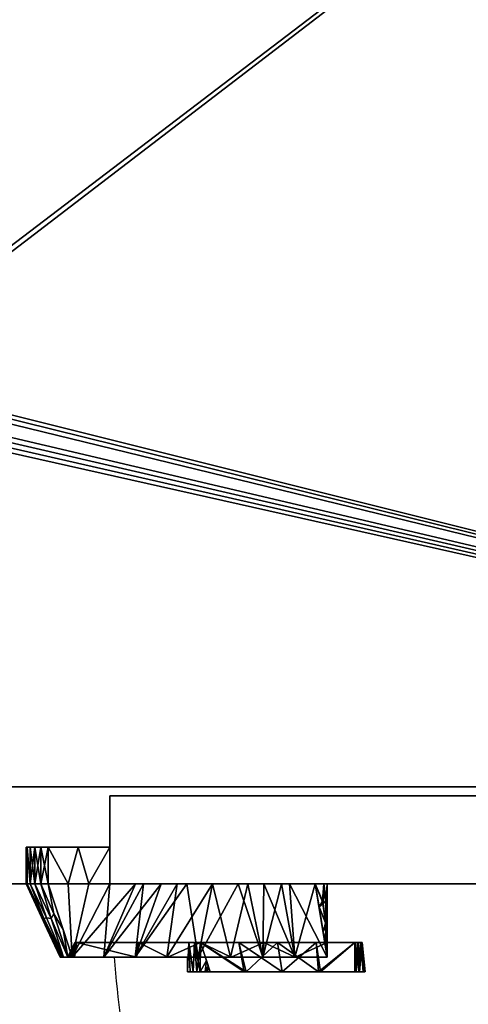
# Model space of a CAD drawing. Units: millimetres. Extents: x 97 to 1560, y -2256 to -47.
# Drawn here: x 493 to 799, y -1388 to -718 of the extents above; entities that cross this region are included whole.
import ezdxf

# ---------------------------------------------------------------- set-up
doc = ezdxf.new("R2010")
doc.units = ezdxf.units.MM
doc.linetypes.add('NASCOSTA', pattern=[9.525, 6.35, -3.175])
for name, color, linetype in [('PQ_200_2D', 1, 'Continuous'), ('PQ_200_3D', 1, 'Continuous'), ('PQ_204_2D', 7, 'Continuous'), ('PQ_BLACK_3D', 250, 'Continuous')]:
    doc.layers.add(name, color=color, linetype=linetype)

msp = doc.modelspace()

# ---------------------------------------------------------------- linework, layer by layer
at = {"layer": 'PQ_200_2D'}
for p, q in [((1500, -1240), (100, -1240)), ((1500, -1306), (100, -1306))]:
    msp.add_line(p, q, dxfattribs=at)
at = {"layer": 'PQ_204_2D'}
for p, q in [((521, -1356), (498, -1306)), ((703, -1356), (703, -1306)), ((703, -1346), (726.75, -1346)), ((726.75, -1346), (728.81, -1366)), ((521, -1356), (703, -1356)), ((607.71, -1366), (607.71, -1356)), ((728.81, -1366), (607.71, -1366))]:
    msp.add_line(p, q, dxfattribs=at)
at = {"layer": 'PQ_204_2D', "linetype": 'NASCOSTA', "ltscale": 10}
msp.add_arc((1474.62, -1279.65), 920, 184.76029, 267.84326, dxfattribs=at)

# ---------------------------------------------------------------- meshes
at = {"layer": 'PQ_200_3D'}
mesh = msp.add_polyface(dxfattribs=at)
corners = [(1500, -100, 0), (100, -100, 0), (100, -1240, 0), (1500, -1240, 0)]
mesh.append_faces([[corners[k] for k in face] for face in [(0, 1, 2, 3)]])
mesh = msp.add_polyface(dxfattribs=at)
corners = [(1500, -100, 2080), (100, -100, 2080), (100, -1240, 2080), (1500, -1240, 2080), (278.68, -992.97, 2080), (274.8, -992.46, 2080), (271.18, -990.96, 2080), (268.07, -988.57, 2080), (265.69, -985.47, 2080), (264.19, -981.85, 2080), (263.68, -977.97, 2080), (263.68, -967.97, 2080), (264.19, -964.09, 2080), (265.69, -960.47, 2080), (268.07, -957.36, 2080), (271.18, -954.98, 2080), (274.8, -953.48, 2080), (278.68, -952.97, 2080), (370.36, -952.97, 2080), (374.24, -953.48, 2080), (377.86, -954.98, 2080), (380.96, -957.36, 2080), (383.35, -960.47, 2080), (384.85, -964.09, 2080), (385.36, -967.97, 2080), (385.36, -977.97, 2080), (384.85, -981.85, 2080), (383.35, -985.47, 2080), (380.96, -988.57, 2080), (377.86, -990.96, 2080), (374.24, -992.46, 2080), (370.36, -992.97, 2080)]
mesh.append_faces([[corners[k] for k in face] for face in [(27, 3, 26), (25, 3, 24), (16, 1, 15), (6, 2, 5), (8, 2, 7), (4, 2, 31)]], dxfattribs={"vtx0": -1, "vtx1": -1})
mesh.append_faces([[corners[k] for k in face] for face in [(22, 3, 0, 21), (3, 22, 23), (3, 23, 24), (1, 18, 19), (1, 19, 20, 0), (3, 27, 28), (3, 28, 29, 2), (2, 29, 30), (2, 30, 31), (1, 13, 14), (2, 11, 12), (2, 8, 9)]], dxfattribs={"vtx0": -1, "vtx2": -1})
mesh.append_faces([[corners[k] for k in face] for face in [(20, 21, 0), (25, 26, 3), (16, 17, 1), (14, 15, 1), (17, 18, 1), (6, 7, 2), (4, 5, 2), (9, 10, 2), (10, 11, 2)]], dxfattribs={"vtx1": -1, "vtx2": -1})
mesh.append_faces([[corners[k] for k in face] for face in [(12, 13, 1, 2)]], dxfattribs={"vtx1": -1, "vtx3": -1})
mesh = msp.add_polyface(dxfattribs=at)
corners = [(1500, -1240, 0), (100, -1240, 0), (100, -100, 0), (1500, -100, 0)]
mesh.append_faces([[corners[k] for k in face] for face in [(0, 1, 2, 3)]])
mesh = msp.add_polyface(dxfattribs=at)
corners = [(100, -1240, 2400), (127.81, -1240, 2400), (127.81, -127.81, 2400), (1472.19, -127.81, 2400), (1472.19, -1240, 2400), (1500, -1240, 2400), (1500, -100, 2400), (100, -100, 2400)]
mesh.append_faces([[corners[k] for k in face] for face in [(7, 2, 3, 6)]], dxfattribs={"vtx0": -1, "vtx2": -1})
mesh.append_faces([[corners[k] for k in face] for face in [(0, 1, 2, 7)]], dxfattribs={"vtx2": -1})
mesh.append_faces([[corners[k] for k in face] for face in [(3, 4, 5, 6)]], dxfattribs={"vtx3": -1})
mesh = msp.add_polyface(dxfattribs=at)
corners = [(100, -1240, 2080), (100, -100, 2080), (1500, -100, 2080), (1500, -1240, 2080), (1472.19, -1240, 2080), (1472.19, -127.81, 2080), (127.81, -127.81, 2080), (127.81, -1240, 2080)]
mesh.append_faces([[corners[k] for k in face] for face in [(2, 5, 6, 1)]], dxfattribs={"vtx0": -1, "vtx2": -1})
mesh.append_faces([[corners[k] for k in face] for face in [(3, 4, 5, 2)]], dxfattribs={"vtx2": -1})
mesh.append_faces([[corners[k] for k in face] for face in [(6, 7, 0, 1)]], dxfattribs={"vtx3": -1})
mesh = msp.add_polyface(dxfattribs=at)
corners = [(1500, -1240, 1886), (100, -1240, 1886), (100, -1240, 2400), (1500, -1240, 2400)]
mesh.append_faces([[corners[k] for k in face] for face in [(0, 1, 2, 3)]])
mesh = msp.add_polyface(dxfattribs=at)
corners = [(1500, -1240, 2400), (100, -1240, 2400), (100, -1306, 2400), (1500, -1306, 2400)]
mesh.append_faces([[corners[k] for k in face] for face in [(0, 1, 2, 3)]])
mesh = msp.add_polyface(dxfattribs=at)
corners = [(1500, -1306, 1886), (100, -1306, 1886), (100, -1240, 1886), (1500, -1240, 1886)]
mesh.append_faces([[corners[k] for k in face] for face in [(0, 1, 2, 3)]])
mesh = msp.add_polyface(dxfattribs=at)
corners = [(1500, -1240, 2080), (100, -1240, 2080), (100, -1240, 0), (1500, -1240, 0), (1449.23, -1240, 328.56), (1490.84, -1240, 328.56), (1490.84, -1240, 201.56), (1449.23, -1240, 201.56), (1449.23, -1240, 1088.56), (1490.84, -1240, 1088.56), (1490.84, -1240, 961.56), (1449.23, -1240, 961.56), (1449.23, -1240, 1568.56), (1490.84, -1240, 1568.56), (1490.84, -1240, 1441.56), (1449.23, -1240, 1441.56)]
mesh.append_faces([[corners[k] for k in face] for face in [(5, 10, 4)]], dxfattribs={"vtx0": -1, "vtx1": -1})
mesh.append_faces([[corners[k] for k in face] for face in [(3, 10, 5, 6)]], dxfattribs={"vtx0": -1, "vtx1": -1, "vtx3": -1})
mesh.append_faces([[corners[k] for k in face] for face in [(8, 1, 2, 11), (15, 8, 9, 14), (7, 2, 3, 6), (2, 7, 4)]], dxfattribs={"vtx0": -1, "vtx2": -1})
mesh.append_faces([[corners[k] for k in face] for face in [(0, 13, 14, 9), (4, 10, 11, 2)]], dxfattribs={"vtx0": -1, "vtx2": -1, "vtx3": -1})
mesh.append_faces([[corners[k] for k in face] for face in [(15, 12, 1, 8)]], dxfattribs={"vtx1": -1, "vtx2": -1, "vtx3": -1})
mesh.append_faces([[corners[k] for k in face] for face in [(0, 1, 12, 13), (3, 0, 9, 10)]], dxfattribs={"vtx1": -1, "vtx3": -1})
mesh = msp.add_polyface(dxfattribs=at)
corners = [(555, -1306, 1875.25), (1440, -1306, 1875.25), (1440, -1246, 1875.25), (555, -1246, 1875.25)]
mesh.append_faces([[corners[k] for k in face] for face in [(0, 1, 2, 3)]])
mesh = msp.add_polyface(dxfattribs=at)
corners = [(1440, -1246, 33.99), (1440, -1306, 33.99), (555, -1306, 33.99), (555, -1246, 33.99)]
mesh.append_faces([[corners[k] for k in face] for face in [(0, 1, 2, 3)]])
mesh = msp.add_polyface(dxfattribs=at)
corners = [(555, -1246, 1875.25), (555, -1246, 33.99), (555, -1306, 33.99), (555, -1306, 1875.25)]
mesh.append_faces([[corners[k] for k in face] for face in [(0, 1, 2, 3)]])
mesh = msp.add_polyface(dxfattribs=at)
corners = [(1440, -1246, 1875.25), (1440, -1246, 33.99), (555, -1246, 33.99), (555, -1246, 1875.25)]
mesh.append_faces([[corners[k] for k in face] for face in [(0, 1, 2, 3)]])
mesh = msp.add_polyface(dxfattribs=at)
corners = [(555, -1281, 1023.26), (555, -1281, 882.64), (533.39, -1281, 887.58), (513, -1281, 896.27), (507.95, -1281, 899.72), (503.75, -1281, 904.18), (500.61, -1281, 909.43), (498.66, -1281, 915.23), (498, -1281, 921.32), (498, -1281, 984.58), (498.66, -1281, 990.67), (500.61, -1281, 996.47), (503.75, -1281, 1001.72), (507.95, -1281, 1006.18), (513, -1281, 1009.63), (533.39, -1281, 1018.32)]
mesh.append_faces([[corners[k] for k in face] for face in [(10, 13, 14, 9), (9, 0, 1, 8)]], dxfattribs={"vtx0": -1, "vtx2": -1})
mesh.append_faces([[corners[k] for k in face] for face in [(9, 14, 15, 0)]], dxfattribs={"vtx0": -1, "vtx3": -1})
mesh.append_faces([[corners[k] for k in face] for face in [(7, 8, 5, 6)]], dxfattribs={"vtx1": -1})
mesh.append_faces([[corners[k] for k in face] for face in [(2, 3, 8, 1)]], dxfattribs={"vtx1": -1, "vtx2": -1})
mesh.append_faces([[corners[k] for k in face] for face in [(11, 12, 13, 10)]], dxfattribs={"vtx2": -1})
mesh.append_faces([[corners[k] for k in face] for face in [(3, 4, 5, 8)]], dxfattribs={"vtx2": -1, "vtx3": -1})
mesh = msp.add_polyface(dxfattribs=at)
corners = [(498, -1281, 921.32), (498.66, -1281, 915.23), (500.61, -1281, 909.43), (503.75, -1281, 904.18), (507.95, -1281, 899.72), (513, -1281, 896.27), (513, -1306, 896.27), (507.95, -1306, 899.72), (503.75, -1306, 904.18), (500.61, -1306, 909.43), (498.66, -1306, 915.23), (498, -1306, 921.32)]
mesh.append_faces([[corners[k] for k in face] for face in [(0, 10, 11)]], dxfattribs={"vtx0": -1})
mesh.append_faces([[corners[k] for k in face] for face in [(4, 8, 3), (1, 10, 0)]], dxfattribs={"vtx0": -1, "vtx1": -1})
mesh.append_faces([[corners[k] for k in face] for face in [(4, 7, 8), (7, 4, 5), (1, 9, 10), (9, 1, 2), (9, 2, 3)]], dxfattribs={"vtx0": -1, "vtx2": -1})
mesh.append_faces([[corners[k] for k in face] for face in [(8, 9, 3)]], dxfattribs={"vtx1": -1, "vtx2": -1})
mesh.append_faces([[corners[k] for k in face] for face in [(5, 6, 7)]], dxfattribs={"vtx2": -1})
mesh = msp.add_polyface(dxfattribs=at)
corners = [(498, -1281, 921.32), (498, -1306, 921.32), (498, -1306, 984.58), (498, -1281, 984.58)]
mesh.append_faces([[corners[k] for k in face] for face in [(0, 1, 2, 3)]])
mesh = msp.add_polyface(dxfattribs=at)
corners = [(513, -1281, 1009.63), (507.95, -1281, 1006.18), (503.75, -1281, 1001.72), (500.61, -1281, 996.47), (498.66, -1281, 990.67), (498, -1281, 984.58), (498, -1306, 984.58), (498.66, -1306, 990.66), (500.6, -1306, 996.46), (503.75, -1306, 1001.72), (507.95, -1306, 1006.17), (513, -1306, 1009.63)]
mesh.append_faces([[corners[k] for k in face] for face in [(1, 11, 0)]], dxfattribs={"vtx0": -1})
mesh.append_faces([[corners[k] for k in face] for face in [(4, 8, 3)]], dxfattribs={"vtx0": -1, "vtx1": -1})
mesh.append_faces([[corners[k] for k in face] for face in [(4, 7, 8), (7, 4, 5), (2, 9, 10), (1, 10, 11), (10, 1, 2), (9, 2, 3)]], dxfattribs={"vtx0": -1, "vtx2": -1})
mesh.append_faces([[corners[k] for k in face] for face in [(8, 9, 3)]], dxfattribs={"vtx1": -1, "vtx2": -1})
mesh.append_faces([[corners[k] for k in face] for face in [(5, 6, 7)]], dxfattribs={"vtx2": -1})
mesh = msp.add_polyface(dxfattribs=at)
corners = [(513, -1281, 896.27), (533.39, -1281, 887.58), (555, -1281, 882.64), (555, -1306, 882.64), (540.49, -1306, 885.51), (526.43, -1306, 890.07), (513, -1306, 896.27)]
mesh.append_faces([[corners[k] for k in face] for face in [(2, 4, 1), (5, 1, 4)]], dxfattribs={"vtx0": -1, "vtx1": -1})
mesh.append_faces([[corners[k] for k in face] for face in [(0, 1, 5)]], dxfattribs={"vtx1": -1, "vtx2": -1})
mesh.append_faces([[corners[k] for k in face] for face in [(2, 3, 4), (5, 6, 0)]], dxfattribs={"vtx2": -1})
mesh = msp.add_polyface(dxfattribs=at)
corners = [(555, -1281, 1023.26), (533.39, -1281, 1018.32), (513, -1281, 1009.63), (513, -1306, 1009.63), (526.43, -1306, 1015.82), (540.49, -1306, 1020.39), (555, -1306, 1023.26)]
mesh.append_faces([[corners[k] for k in face] for face in [(2, 4, 1), (5, 1, 4)]], dxfattribs={"vtx0": -1, "vtx1": -1})
mesh.append_faces([[corners[k] for k in face] for face in [(0, 1, 5)]], dxfattribs={"vtx1": -1, "vtx2": -1})
mesh.append_faces([[corners[k] for k in face] for face in [(2, 3, 4), (5, 6, 0)]], dxfattribs={"vtx2": -1})
mesh = msp.add_polyface(dxfattribs=at)
corners = [(555, -1281, 1023.26), (555, -1306, 1023.26), (555, -1306, 882.64), (555, -1281, 882.64)]
mesh.append_faces([[corners[k] for k in face] for face in [(0, 1, 2, 3)]])
mesh = msp.add_polyface(dxfattribs=at)
corners = [(1500, -1306, 2400), (100, -1306, 2400), (100, -1306, 1886), (1500, -1306, 1886)]
mesh.append_faces([[corners[k] for k in face] for face in [(0, 1, 2, 3)]])
mesh = msp.add_polyface(dxfattribs=at)
corners = [(521, -1356, 968.63), (523.29, -1356, 975.69), (529.3, -1356, 980.05), (513, -1306, 1009.63), (507.95, -1306, 1006.17), (503.75, -1306, 1001.72), (500.6, -1306, 996.46), (498.66, -1306, 990.66), (498, -1306, 984.58), (526.3, -1356, 977.87), (522.15, -1356, 972.16), (523.13, -1337.07, 991.25), (512.29, -1337.07, 974.67), (514.99, -1329.59, 991.71), (510.02, -1329.58, 983.92), (511.86, -1329.11, 988.32), (516.74, -1326.52, 995.78), (507.7, -1326.51, 981.45)]
mesh.append_faces([[corners[k] for k in face] for face in [(5, 13, 4), (1, 14, 10), (6, 15, 5), (3, 16, 11), (8, 17, 7)]], dxfattribs={"vtx0": -1, "vtx1": -1})
mesh.append_faces([[corners[k] for k in face] for face in [(16, 4, 13), (14, 15, 6), (13, 5, 15), (17, 10, 14), (14, 1, 15), (16, 9, 11), (17, 14, 7), (13, 15, 1), (9, 16, 13), (10, 17, 12)]], dxfattribs={"vtx0": -1, "vtx1": -1, "vtx2": -1})
mesh.append_faces([[corners[k] for k in face] for face in [(16, 3, 4), (14, 6, 7)]], dxfattribs={"vtx0": -1, "vtx2": -1})
mesh.append_faces([[corners[k] for k in face] for face in [(2, 11, 9)]], dxfattribs={"vtx1": -1})
mesh.append_faces([[corners[k] for k in face] for face in [(1, 9, 13), (8, 12, 17)]], dxfattribs={"vtx1": -1, "vtx2": -1})
mesh.append_faces([[corners[k] for k in face] for face in [(12, 0, 10)]], dxfattribs={"vtx2": -1})
mesh = msp.add_polyface(dxfattribs=at)
corners = [(521, -1356, 968.63), (498, -1306, 984.58), (498, -1306, 921.32), (521, -1356, 937.27)]
mesh.append_faces([[corners[k] for k in face] for face in [(0, 1, 2, 3)]])
mesh = msp.add_polyface(dxfattribs=at)
corners = [(529.3, -1356, 925.85), (523.29, -1356, 930.21), (521, -1356, 937.27), (498, -1306, 921.32), (498.66, -1306, 915.23), (500.61, -1306, 909.43), (503.75, -1306, 904.18), (507.95, -1306, 899.72), (513, -1306, 896.27), (522.15, -1356, 933.74), (526.3, -1356, 928.03), (512.29, -1337.07, 931.23), (523.13, -1337.07, 914.65), (510.03, -1329.58, 921.98), (514.99, -1329.58, 914.18), (511.86, -1329.11, 917.58), (507.71, -1326.51, 924.45), (516.74, -1326.51, 910.12)]
mesh.append_faces([[corners[k] for k in face] for face in [(5, 13, 4), (1, 14, 10), (6, 15, 5), (3, 16, 11), (8, 17, 7)]], dxfattribs={"vtx0": -1, "vtx1": -1})
mesh.append_faces([[corners[k] for k in face] for face in [(16, 4, 13), (14, 15, 6), (13, 5, 15), (17, 10, 14), (14, 1, 15), (16, 9, 11), (17, 14, 7), (13, 15, 1), (9, 16, 13), (10, 17, 12)]], dxfattribs={"vtx0": -1, "vtx1": -1, "vtx2": -1})
mesh.append_faces([[corners[k] for k in face] for face in [(16, 3, 4), (14, 6, 7)]], dxfattribs={"vtx0": -1, "vtx2": -1})
mesh.append_faces([[corners[k] for k in face] for face in [(2, 11, 9)]], dxfattribs={"vtx1": -1})
mesh.append_faces([[corners[k] for k in face] for face in [(1, 9, 13), (8, 12, 17)]], dxfattribs={"vtx1": -1, "vtx2": -1})
mesh.append_faces([[corners[k] for k in face] for face in [(12, 0, 10)]], dxfattribs={"vtx2": -1})
mesh = msp.add_polyface(dxfattribs=at)
corners = [(529.3, -1356, 925.85), (513, -1306, 896.27), (526.43, -1306, 890.07), (540.49, -1306, 885.51), (555, -1306, 882.64), (529.3, -1356, 925.85), (529.3, -1356, 925.85)]
mesh.append_faces([[corners[k] for k in face] for face in [(0, 1, 2), (3, 4, 5), (3, 6, 2)]])
mesh = msp.add_polyface(dxfattribs=at)
corners = [(513, -1306, 1009.63), (529.3, -1356, 980.05), (529.3, -1356, 980.05), (529.3, -1356, 980.05), (555, -1306, 1023.26), (540.49, -1306, 1020.39), (526.43, -1306, 1015.82)]
mesh.append_faces([[corners[k] for k in face] for face in [(3, 4, 5), (6, 0, 1), (6, 2, 5)]])
mesh = msp.add_polyface(dxfattribs=at)
corners = [(703, -1356, 895.27), (615.09, -1356, 904.51), (529.3, -1356, 925.85), (555, -1306, 882.64), (624.77, -1306, 875.19), (694.86, -1306, 871.88), (572.19, -1356, 915.18), (589.89, -1306, 878.92), (607.33, -1306, 877.05), (648.82, -1306, 874.06), (659.04, -1356, 899.89), (637.06, -1356, 902.2), (550.75, -1356, 920.52), (572.44, -1306, 880.78), (671.84, -1306, 872.97), (593.64, -1356, 909.85), (681.02, -1356, 897.58)]
mesh.append_faces([[corners[k] for k in face] for face in [(16, 5, 0)]], dxfattribs={"vtx0": -1})
mesh.append_faces([[corners[k] for k in face] for face in [(5, 16, 14), (8, 6, 7), (2, 13, 12)]], dxfattribs={"vtx0": -1, "vtx1": -1})
mesh.append_faces([[corners[k] for k in face] for face in [(4, 11, 1), (11, 4, 9), (9, 10, 11), (7, 6, 12), (10, 9, 14), (1, 8, 4)]], dxfattribs={"vtx0": -1, "vtx2": -1})
mesh.append_faces([[corners[k] for k in face] for face in [(8, 1, 15, 6)]], dxfattribs={"vtx0": -1, "vtx3": -1})
mesh.append_faces([[corners[k] for k in face] for face in [(13, 7, 12), (16, 10, 14)]], dxfattribs={"vtx1": -1, "vtx2": -1})
mesh.append_faces([[corners[k] for k in face] for face in [(2, 3, 13)]], dxfattribs={"vtx2": -1})
mesh = msp.add_polyface(dxfattribs=at)
corners = [(529.3, -1356, 980.05), (615.09, -1356, 1001.39), (703, -1356, 1010.63), (694.86, -1306, 1034.02), (624.77, -1306, 1030.71), (555, -1306, 1023.26), (659.04, -1356, 1006.01), (659.81, -1306, 1032.36), (642.29, -1306, 1031.54), (600.83, -1306, 1028.15), (572.19, -1356, 990.72), (593.64, -1356, 996.05), (681.02, -1356, 1008.32), (677.34, -1306, 1033.19), (577.91, -1306, 1025.71), (637.06, -1356, 1003.7), (550.75, -1356, 985.38)]
mesh.append_faces([[corners[k] for k in face] for face in [(16, 5, 0)]], dxfattribs={"vtx0": -1})
mesh.append_faces([[corners[k] for k in face] for face in [(5, 16, 14), (8, 6, 7), (2, 13, 12)]], dxfattribs={"vtx0": -1, "vtx1": -1})
mesh.append_faces([[corners[k] for k in face] for face in [(4, 11, 1), (11, 4, 9), (9, 10, 11), (7, 6, 12), (10, 9, 14), (1, 8, 4)]], dxfattribs={"vtx0": -1, "vtx2": -1})
mesh.append_faces([[corners[k] for k in face] for face in [(8, 1, 15, 6)]], dxfattribs={"vtx0": -1, "vtx3": -1})
mesh.append_faces([[corners[k] for k in face] for face in [(13, 7, 12), (16, 10, 14)]], dxfattribs={"vtx1": -1, "vtx2": -1})
mesh.append_faces([[corners[k] for k in face] for face in [(2, 3, 13)]], dxfattribs={"vtx2": -1})
mesh = msp.add_polyface(dxfattribs=at)
corners = [(555, -1306, 1875.25), (555, -1306, 33.99), (1440, -1306, 33.99), (1440, -1306, 1875.25)]
mesh.append_faces([[corners[k] for k in face] for face in [(0, 1, 2, 3)]])
mesh = msp.add_polyface(dxfattribs=at)
corners = [(555, -1306, 1023.26), (624.77, -1306, 1030.71), (694.86, -1306, 1034.02), (700.61, -1306, 1031.73), (703, -1306, 1026.02), (703, -1306, 879.88), (700.61, -1306, 874.17), (694.86, -1306, 871.88), (624.77, -1306, 875.19), (555, -1306, 882.64)]
mesh.append_faces([[corners[k] for k in face] for face in [(1, 4, 5, 8)]], dxfattribs={"vtx0": -1, "vtx2": -1, "vtx3": -1})
mesh.append_faces([[corners[k] for k in face] for face in [(0, 1, 8, 9)]], dxfattribs={"vtx1": -1})
mesh.append_faces([[corners[k] for k in face] for face in [(2, 3, 4, 1)]], dxfattribs={"vtx2": -1})
mesh.append_faces([[corners[k] for k in face] for face in [(5, 6, 7, 8)]], dxfattribs={"vtx3": -1})
mesh = msp.add_polyface(dxfattribs=at)
corners = [(694.86, -1306, 871.88), (700.61, -1306, 874.17), (703, -1306, 879.88), (703, -1356, 895.27), (703, -1356, 895.27), (703, -1356, 895.27), (703, -1356, 895.27), (703, -1356, 895.27), (703, -1356, 895.27), (703, -1356, 895.27), (703, -1356, 895.27), (697.43, -1321.8, 879.27), (703, -1321.8, 884.74), (701.88, -1332.7, 885.44), (700.22, -1338.9, 887.27), (703, -1338.9, 890.01), (702.69, -1343.78, 890.46), (701.99, -1343.47, 889.67), (700.14, -1319.35, 878.95), (702.23, -1317.68, 880.5)]
mesh.append_faces([[corners[k] for k in face] for face in [(1, 18, 0), (11, 13, 14), (12, 19, 2), (0, 18, 11), (2, 19, 1)]], dxfattribs={"vtx0": -1, "vtx1": -1})
mesh.append_faces([[corners[k] for k in face] for face in [(13, 15, 16), (19, 13, 18), (13, 16, 17), (18, 13, 11), (14, 13, 17), (19, 18, 1), (13, 19, 12)]], dxfattribs={"vtx0": -1, "vtx1": -1, "vtx2": -1})
mesh.append_faces([[corners[k] for k in face] for face in [(7, 17, 16), (9, 14, 17), (4, 16, 15)]], dxfattribs={"vtx1": -1})
mesh.append_faces([[corners[k] for k in face] for face in [(12, 15, 13)]], dxfattribs={"vtx1": -1, "vtx2": -1})
mesh = msp.add_polyface(dxfattribs=at)
corners = [(703, -1306, 1026.02), (700.61, -1306, 1031.73), (694.86, -1306, 1034.02), (703, -1356, 1010.63), (703, -1356, 1010.63), (703, -1356, 1010.63), (703, -1356, 1010.63), (703, -1356, 1010.63), (703, -1356, 1010.63), (703, -1356, 1010.63), (703, -1356, 1010.63), (703, -1321.8, 1021.16), (697.43, -1321.8, 1026.63), (701.88, -1332.7, 1020.46), (703, -1338.9, 1015.89), (700.22, -1338.9, 1018.63), (702.07, -1343.78, 1016.06), (702.72, -1343.47, 1015.51), (702.12, -1319.35, 1025), (699.75, -1317.68, 1027.84)]
mesh.append_faces([[corners[k] for k in face] for face in [(1, 18, 0), (11, 13, 14), (12, 19, 2), (0, 18, 11), (2, 19, 1)]], dxfattribs={"vtx0": -1, "vtx1": -1})
mesh.append_faces([[corners[k] for k in face] for face in [(13, 15, 16), (19, 13, 18), (13, 16, 17), (18, 13, 11), (14, 13, 17), (19, 18, 1), (13, 19, 12)]], dxfattribs={"vtx0": -1, "vtx1": -1, "vtx2": -1})
mesh.append_faces([[corners[k] for k in face] for face in [(7, 17, 16), (9, 14, 17), (4, 16, 15)]], dxfattribs={"vtx1": -1})
mesh.append_faces([[corners[k] for k in face] for face in [(12, 15, 13)]], dxfattribs={"vtx1": -1, "vtx2": -1})
mesh = msp.add_polyface(dxfattribs=at)
corners = [(703, -1306, 879.88), (703, -1306, 1026.02), (703, -1356, 1010.63), (703, -1356, 1005.63), (703, -1346, 1000.62), (703, -1346, 905.28), (703, -1356, 900.27), (703, -1356, 895.27)]
mesh.append_faces([[corners[k] for k in face] for face in [(4, 1, 2, 3)]], dxfattribs={"vtx0": -1})
mesh.append_faces([[corners[k] for k in face] for face in [(5, 0, 1, 4)]], dxfattribs={"vtx0": -1, "vtx2": -1})
mesh.append_faces([[corners[k] for k in face] for face in [(7, 0, 5, 6)]], dxfattribs={"vtx1": -1})
mesh = msp.add_polyface(dxfattribs=at)
corners = [(532.38, -1346, 935.37), (531.38, -1346, 936.09), (531, -1346, 937.27), (526, -1356, 937.27), (526.22, -1356, 935.53), (526.87, -1356, 933.89), (527.9, -1356, 932.47), (529.25, -1356, 931.36), (530.84, -1356, 930.61)]
mesh.append_faces([[corners[k] for k in face] for face in [(4, 2, 3)]], dxfattribs={"vtx0": -1})
mesh.append_faces([[corners[k] for k in face] for face in [(7, 0, 1)]], dxfattribs={"vtx0": -1, "vtx2": -1})
mesh.append_faces([[corners[k] for k in face] for face in [(8, 0, 7)]], dxfattribs={"vtx1": -1})
mesh.append_faces([[corners[k] for k in face] for face in [(4, 5, 1), (1, 2, 4), (6, 7, 1), (5, 6, 1)]], dxfattribs={"vtx1": -1, "vtx2": -1})
mesh = msp.add_polyface(dxfattribs=at)
corners = [(531, -1346, 968.63), (526, -1356, 968.63), (526, -1356, 937.27), (531, -1346, 937.27)]
mesh.append_faces([[corners[k] for k in face] for face in [(0, 1, 2, 3)]])
mesh = msp.add_polyface(dxfattribs=at)
corners = [(531, -1346, 968.63), (531.38, -1346, 969.81), (532.38, -1346, 970.53), (530.84, -1356, 975.29), (529.25, -1356, 974.54), (527.9, -1356, 973.43), (526.87, -1356, 972.01), (526.22, -1356, 970.37), (526, -1356, 968.63)]
mesh.append_faces([[corners[k] for k in face] for face in [(4, 2, 3)]], dxfattribs={"vtx0": -1})
mesh.append_faces([[corners[k] for k in face] for face in [(7, 0, 1)]], dxfattribs={"vtx0": -1, "vtx2": -1})
mesh.append_faces([[corners[k] for k in face] for face in [(8, 0, 7)]], dxfattribs={"vtx1": -1})
mesh.append_faces([[corners[k] for k in face] for face in [(4, 5, 1), (1, 2, 4), (6, 7, 1), (5, 6, 1)]], dxfattribs={"vtx1": -1, "vtx2": -1})
mesh = msp.add_polyface(dxfattribs=at)
corners = [(703, -1346, 905.28), (616.65, -1346, 914.39), (532.38, -1346, 935.37), (530.84, -1356, 930.61), (572.99, -1356, 918.56), (615.87, -1356, 909.45), (659.27, -1356, 903.35), (703, -1356, 900.27), (659.82, -1346, 909.83), (574.52, -1346, 924.88), (681.14, -1356, 901.81), (637.57, -1356, 906.4), (594.43, -1356, 914.01)]
mesh.append_faces([[corners[k] for k in face] for face in [(8, 10, 0), (5, 1, 12), (6, 8, 11), (1, 11, 8), (9, 12, 1)]], dxfattribs={"vtx0": -1, "vtx1": -1})
mesh.append_faces([[corners[k] for k in face] for face in [(9, 4, 12), (1, 5, 11), (8, 6, 10)]], dxfattribs={"vtx0": -1, "vtx2": -1})
mesh.append_faces([[corners[k] for k in face] for face in [(7, 0, 10)]], dxfattribs={"vtx1": -1})
mesh.append_faces([[corners[k] for k in face] for face in [(9, 2, 4)]], dxfattribs={"vtx1": -1, "vtx2": -1})
mesh.append_faces([[corners[k] for k in face] for face in [(2, 3, 4)]], dxfattribs={"vtx2": -1})
mesh = msp.add_polyface(dxfattribs=at)
corners = [(532.38, -1346, 970.53), (616.65, -1346, 991.51), (703, -1346, 1000.62), (703, -1356, 1005.63), (659.27, -1356, 1002.55), (615.87, -1356, 996.45), (572.99, -1356, 987.34), (530.84, -1356, 975.29), (574.52, -1346, 981.02), (659.82, -1346, 996.07), (594.43, -1356, 991.89), (681.14, -1356, 1004.09), (637.57, -1356, 999.5)]
mesh.append_faces([[corners[k] for k in face] for face in [(1, 10, 8), (2, 11, 9)]], dxfattribs={"vtx0": -1, "vtx1": -1})
mesh.append_faces([[corners[k] for k in face] for face in [(1, 5, 10), (6, 0, 8), (9, 4, 12)]], dxfattribs={"vtx0": -1, "vtx2": -1})
mesh.append_faces([[corners[k] for k in face] for face in [(7, 0, 6)]], dxfattribs={"vtx1": -1})
mesh.append_faces([[corners[k] for k in face] for face in [(11, 4, 9), (1, 9, 12), (12, 5, 1), (10, 6, 8)]], dxfattribs={"vtx1": -1, "vtx2": -1})
mesh.append_faces([[corners[k] for k in face] for face in [(2, 3, 11)]], dxfattribs={"vtx2": -1})
mesh = msp.add_polyface(dxfattribs=at)
corners = [(703, -1346, 1000.62), (616.65, -1346, 991.51), (532.38, -1346, 970.53), (531.38, -1346, 969.81), (531, -1346, 968.63), (531, -1346, 937.27), (531.38, -1346, 936.09), (532.38, -1346, 935.37), (616.65, -1346, 914.39), (703, -1346, 905.28)]
mesh.append_faces([[corners[k] for k in face] for face in [(8, 1, 2, 7)]], dxfattribs={"vtx0": -1, "vtx2": -1})
mesh.append_faces([[corners[k] for k in face] for face in [(9, 0, 1, 8), (5, 6, 7, 4)]], dxfattribs={"vtx2": -1})
mesh.append_faces([[corners[k] for k in face] for face in [(2, 3, 4, 7)]], dxfattribs={"vtx2": -1, "vtx3": -1})
mesh = msp.add_polyface(dxfattribs=at)
corners = [(529.3, -1356, 980.05), (523.29, -1356, 975.69), (521, -1356, 968.63), (521, -1356, 937.27), (523.29, -1356, 930.21), (529.3, -1356, 925.85), (615.09, -1356, 904.51), (703, -1356, 895.27), (703, -1356, 900.27), (659.27, -1356, 903.35), (615.87, -1356, 909.45), (572.99, -1356, 918.56), (530.84, -1356, 930.61), (529.25, -1356, 931.36), (527.9, -1356, 932.47), (526.87, -1356, 933.89), (526.22, -1356, 935.53), (526, -1356, 937.27), (526, -1356, 968.63), (526.22, -1356, 970.37), (526.87, -1356, 972.01), (527.9, -1356, 973.43), (529.25, -1356, 974.54), (530.84, -1356, 975.29), (572.99, -1356, 987.34), (615.87, -1356, 996.45), (659.27, -1356, 1002.55), (703, -1356, 1005.63), (703, -1356, 1010.63), (615.09, -1356, 1001.39)]
mesh.append_faces([[corners[k] for k in face] for face in [(21, 1, 20), (18, 2, 17), (23, 0, 22), (15, 4, 14)]], dxfattribs={"vtx0": -1, "vtx1": -1})
mesh.append_faces([[corners[k] for k in face] for face in [(1, 21, 22, 0), (2, 18, 19), (29, 25, 26, 28), (0, 23, 24), (3, 16, 17, 2), (16, 3, 4, 15), (5, 12, 13), (6, 10, 11)]], dxfattribs={"vtx0": -1, "vtx2": -1})
mesh.append_faces([[corners[k] for k in face] for face in [(27, 28, 26)]], dxfattribs={"vtx1": -1})
mesh.append_faces([[corners[k] for k in face] for face in [(19, 20, 1, 2), (24, 25, 29, 0), (13, 14, 4, 5), (11, 12, 5, 6), (9, 10, 6, 7)]], dxfattribs={"vtx1": -1, "vtx3": -1})
mesh.append_faces([[corners[k] for k in face] for face in [(7, 8, 9)]], dxfattribs={"vtx2": -1})
at = {"layer": 'PQ_BLACK_3D'}
mesh = msp.add_polyface(dxfattribs=at)
corners = [(623.16, -1366, 903.15), (611.66, -1366, 926.88), (607.71, -1366, 952.95), (611.66, -1366, 979.02), (623.16, -1366, 1002.75), (616.6, -1346, 991.5), (608.71, -1346, 966.2), (608.71, -1346, 939.7), (616.6, -1346, 914.4), (620.65, -1358.35, 907.45), (616.44, -1366, 917.02), (614.05, -1366, 921.95), (619.8, -1366, 910.08), (612.66, -1346, 927.05), (609.69, -1366, 939.91), (620.65, -1358.35, 998.45), (616.44, -1366, 988.88), (619.8, -1366, 995.82), (621.48, -1366, 999.29), (621.91, -1362.18, 1000.6), (609.69, -1366, 965.99), (612.66, -1346, 978.85), (608.71, -1346, 952.95)]
mesh.append_faces([[corners[k] for k in face] for face in [(5, 16, 15), (7, 14, 22), (3, 6, 20), (1, 13, 11), (22, 20, 6), (20, 22, 2), (21, 16, 5), (16, 21, 3)]], dxfattribs={"vtx0": -1, "vtx1": -1})
mesh.append_faces([[corners[k] for k in face] for face in [(7, 1, 14), (11, 13, 8), (8, 10, 11), (9, 12, 10), (15, 16, 17)]], dxfattribs={"vtx0": -1, "vtx2": -1})
mesh.append_faces([[corners[k] for k in face] for face in [(8, 9, 10), (7, 13, 1), (19, 15, 17), (14, 2, 22), (17, 18, 19), (21, 6, 3)]], dxfattribs={"vtx1": -1, "vtx2": -1})
mesh.append_faces([[corners[k] for k in face] for face in [(9, 0, 12), (18, 4, 19)]], dxfattribs={"vtx2": -1})
mesh = msp.add_polyface(dxfattribs=at)
corners = [(726.75, -1346, 994.9), (722.01, -1346, 952.95), (726.75, -1346, 911), (725.77, -1346, 906.76), (721.85, -1346, 904.88), (669.02, -1346, 907.42), (616.6, -1346, 914.4), (608.71, -1346, 939.7), (608.71, -1346, 966.2), (616.6, -1346, 991.5), (669.02, -1346, 998.48), (721.85, -1346, 1001.02), (725.77, -1346, 999.14)]
mesh.append_faces([[corners[k] for k in face] for face in [(4, 2, 3)]], dxfattribs={"vtx0": -1})
mesh.append_faces([[corners[k] for k in face] for face in [(1, 5, 10, 11)]], dxfattribs={"vtx0": -1, "vtx1": -1, "vtx3": -1})
mesh.append_faces([[corners[k] for k in face] for face in [(0, 1, 11, 12)]], dxfattribs={"vtx1": -1})
mesh.append_faces([[corners[k] for k in face] for face in [(4, 5, 1, 2)]], dxfattribs={"vtx1": -1, "vtx3": -1})
mesh.append_faces([[corners[k] for k in face] for face in [(8, 9, 10, 7)]], dxfattribs={"vtx2": -1})
mesh.append_faces([[corners[k] for k in face] for face in [(5, 6, 7, 10)]], dxfattribs={"vtx2": -1, "vtx3": -1})
mesh = msp.add_polyface(dxfattribs=at)
corners = [(623.16, -1366, 1002.75), (672.3, -1366, 1008.8), (721.77, -1366, 1011.02), (721.85, -1346, 1001.02), (669.02, -1346, 998.48), (616.6, -1346, 991.5), (642.81, -1346, 994.99), (647.73, -1366, 1005.78), (698.46, -1366, 1009.97), (695.43, -1346, 999.75)]
mesh.append_faces([[corners[k] for k in face] for face in [(7, 5, 0)]], dxfattribs={"vtx0": -1})
mesh.append_faces([[corners[k] for k in face] for face in [(5, 7, 6)]], dxfattribs={"vtx0": -1, "vtx1": -1})
mesh.append_faces([[corners[k] for k in face] for face in [(9, 1, 8), (1, 9, 4), (4, 7, 1), (8, 3, 9)]], dxfattribs={"vtx0": -1, "vtx2": -1})
mesh.append_faces([[corners[k] for k in face] for face in [(4, 6, 7)]], dxfattribs={"vtx1": -1, "vtx2": -1})
mesh.append_faces([[corners[k] for k in face] for face in [(8, 2, 3)]], dxfattribs={"vtx2": -1})
mesh = msp.add_polyface(dxfattribs=at)
corners = [(721.77, -1366, 894.88), (672.3, -1366, 897.1), (623.16, -1366, 903.15), (616.6, -1346, 914.4), (669.02, -1346, 907.42), (721.85, -1346, 904.88), (695.43, -1346, 906.15), (697.04, -1366, 895.99), (646.32, -1366, 900.3), (642.81, -1346, 910.91)]
mesh.append_faces([[corners[k] for k in face] for face in [(7, 5, 0)]], dxfattribs={"vtx0": -1})
mesh.append_faces([[corners[k] for k in face] for face in [(5, 7, 6)]], dxfattribs={"vtx0": -1, "vtx1": -1})
mesh.append_faces([[corners[k] for k in face] for face in [(9, 1, 8), (1, 9, 4), (4, 7, 1), (8, 3, 9)]], dxfattribs={"vtx0": -1, "vtx2": -1})
mesh.append_faces([[corners[k] for k in face] for face in [(4, 6, 7)]], dxfattribs={"vtx1": -1, "vtx2": -1})
mesh.append_faces([[corners[k] for k in face] for face in [(8, 2, 3)]], dxfattribs={"vtx2": -1})
mesh = msp.add_polyface(dxfattribs=at)
corners = [(721.77, -1366, 1011.02), (727.36, -1366, 1008.29), (728.57, -1366, 1002.19), (726.75, -1346, 994.9), (725.77, -1346, 999.14), (721.85, -1346, 1001.02), (723.69, -1346, 1000.14), (724.56, -1366, 1009.65), (727.96, -1366, 1005.24), (726.26, -1346, 997.02)]
mesh.append_faces([[corners[k] for k in face] for face in [(0, 6, 5)]], dxfattribs={"vtx0": -1})
mesh.append_faces([[corners[k] for k in face] for face in [(6, 7, 4), (2, 9, 8)]], dxfattribs={"vtx0": -1, "vtx1": -1})
mesh.append_faces([[corners[k] for k in face] for face in [(4, 7, 1), (4, 1, 8), (6, 0, 7)]], dxfattribs={"vtx0": -1, "vtx2": -1})
mesh.append_faces([[corners[k] for k in face] for face in [(9, 4, 8)]], dxfattribs={"vtx1": -1, "vtx2": -1})
mesh.append_faces([[corners[k] for k in face] for face in [(2, 3, 9)]], dxfattribs={"vtx2": -1})
mesh = msp.add_polyface(dxfattribs=at)
corners = [(728.57, -1366, 903.71), (727.36, -1366, 897.61), (721.77, -1366, 894.88), (721.85, -1346, 904.88), (725.77, -1346, 906.76), (726.75, -1346, 911), (726.29, -1346, 909), (727.96, -1366, 900.66), (724.56, -1366, 896.25), (723.81, -1346, 905.82)]
mesh.append_faces([[corners[k] for k in face] for face in [(0, 6, 5)]], dxfattribs={"vtx0": -1})
mesh.append_faces([[corners[k] for k in face] for face in [(6, 7, 4), (2, 9, 8)]], dxfattribs={"vtx0": -1, "vtx1": -1})
mesh.append_faces([[corners[k] for k in face] for face in [(4, 7, 1), (4, 1, 8), (6, 0, 7)]], dxfattribs={"vtx0": -1, "vtx2": -1})
mesh.append_faces([[corners[k] for k in face] for face in [(9, 4, 8)]], dxfattribs={"vtx1": -1, "vtx2": -1})
mesh.append_faces([[corners[k] for k in face] for face in [(2, 3, 9)]], dxfattribs={"vtx2": -1})
mesh = msp.add_polyface(dxfattribs=at)
corners = [(728.57, -1366, 1002.19), (722.75, -1366, 969.53), (722.75, -1366, 936.37), (728.57, -1366, 903.71), (726.75, -1346, 911), (722.01, -1346, 952.95), (726.75, -1346, 994.9), (725.06, -1366, 982.52), (724.38, -1346, 973.93), (725.06, -1366, 923.38), (724.38, -1346, 931.97), (722.75, -1366, 952.95)]
mesh.append_faces([[corners[k] for k in face] for face in [(10, 9, 4), (9, 10, 2), (5, 2, 10)]], dxfattribs={"vtx0": -1, "vtx1": -1})
mesh.append_faces([[corners[k] for k in face] for face in [(8, 7, 1), (1, 5, 8)]], dxfattribs={"vtx0": -1, "vtx2": -1})
mesh.append_faces([[corners[k] for k in face] for face in [(5, 1, 11, 2)]], dxfattribs={"vtx0": -1, "vtx3": -1})
mesh.append_faces([[corners[k] for k in face] for face in [(8, 6, 7)]], dxfattribs={"vtx1": -1, "vtx2": -1})
mesh.append_faces([[corners[k] for k in face] for face in [(9, 3, 4), (6, 0, 7)]], dxfattribs={"vtx2": -1})
mesh = msp.add_polyface(dxfattribs=at)
corners = [(728.57, -1366, 1002.19), (727.36, -1366, 1008.29), (721.77, -1366, 1011.02), (672.3, -1366, 1008.8), (623.16, -1366, 1002.75), (611.66, -1366, 979.02), (607.71, -1366, 952.95), (611.66, -1366, 926.88), (623.16, -1366, 903.15), (672.3, -1366, 897.1), (721.77, -1366, 894.88), (727.36, -1366, 897.61), (728.57, -1366, 903.71), (722.75, -1366, 936.37), (722.75, -1366, 969.53)]
mesh.append_faces([[corners[k] for k in face] for face in [(2, 14, 0, 1)]], dxfattribs={"vtx0": -1})
mesh.append_faces([[corners[k] for k in face] for face in [(3, 6, 9, 14)]], dxfattribs={"vtx0": -1, "vtx1": -1, "vtx2": -1, "vtx3": -1})
mesh.append_faces([[corners[k] for k in face] for face in [(13, 9, 10, 12), (14, 2, 3), (9, 13, 14)]], dxfattribs={"vtx0": -1, "vtx2": -1})
mesh.append_faces([[corners[k] for k in face] for face in [(10, 11, 12), (7, 8, 9, 6)]], dxfattribs={"vtx2": -1})
mesh.append_faces([[corners[k] for k in face] for face in [(3, 4, 5, 6)]], dxfattribs={"vtx3": -1})

doc.saveas('drawing.dxf')
